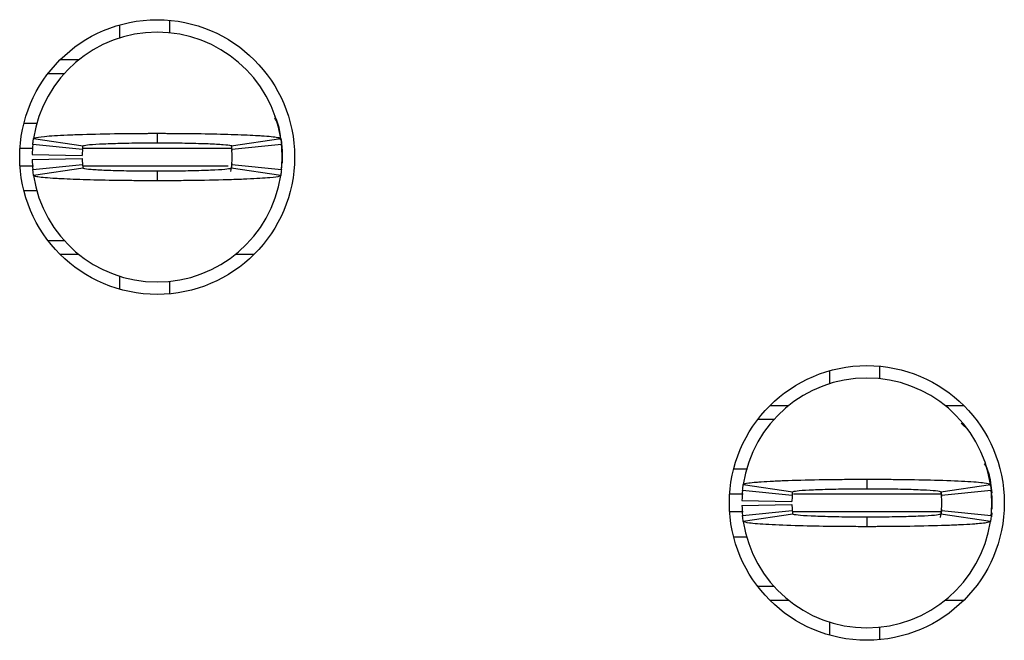
# Paper-space layout 'Layout1' of a CAD drawing. Extents: x 0.1 to 16.9, y 0.1 to 10.9.
# Drawn here: x 4.3 to 4.5, y 6.3 to 6.4 of the extents above; entities that cross this region are included whole.
import ezdxf

# ---------------------------------------------------------------- set-up
doc = ezdxf.new("R2010")
doc.units = 0
doc.header["$MEASUREMENT"] = 0
doc.layers.get('0').update_dxf_attribs({"linetype": 'CONTINUOUS'})

psp = doc.layouts.get("Layout1")

# ---------------------------------------------------------------- linework, layer by layer
at = {"color": 7, "linetype": 'CONTINUOUS'}
for p, q in [((4.308453782965382, 6.440641517396053), (4.308453782965382, 6.437675951654522)), ((4.296642779407103, 6.439545050062538), (4.296642779407103, 6.43646332566288)), ((4.282598609146556, 6.431327704990009), (4.287023308032056, 6.431327704990009)), ((4.279740897159089, 6.428078782521839), (4.283580925298756, 6.428078782521839)), ((4.274014363312496, 6.41626931894577), (4.277177184275319, 6.41626931894577)), ((4.276301814387666, 6.412687760320241), (4.287981506962861, 6.410931300611013)), ((4.305501032075812, 6.413905666250887), (4.305501032075812, 6.411661692173467)), ((4.323020584688445, 6.410931300611013), (4.334700277263639, 6.412687760320241)), ((4.287873323212609, 6.410067150593748), (4.276121498970685, 6.411248096951355)), ((4.322969077783458, 6.411072098984498), (4.323153215656281, 6.409804913623131)), ((4.33488059268062, 6.411248096951355), (4.323128768438697, 6.410067150593748)), ((4.334819845882373, 6.412483602678687), (4.335028595970874, 6.409773233989097)), ((4.334921319710139, 6.410811621993551), (4.33495343933909, 6.410549385022934)), ((4.275979380612449, 6.408886204236141), (4.28778804669773, 6.408650366960553)), ((4.275979380612449, 6.407705257878534), (4.28778804669773, 6.407941095154121)), ((4.335028595970874, 6.409773233989097), (4.335028595970874, 6.406819988105246)), ((4.335028595970874, 6.408296611047172), (4.335028595970874, 6.406819988105246)), ((4.276121498970685, 6.40534336516332), (4.287873323212609, 6.406524311520927)), ((4.287981506962861, 6.40566192148333), (4.276301814387666, 6.403905461774102)), ((4.323153215656281, 6.406786548491543), (4.322812632090731, 6.40487697055115)), ((4.334700277263639, 6.403905461774102), (4.323020584688445, 6.40566192148333)), ((4.323128768438697, 6.406524311520927), (4.33488059268062, 6.40534336516332)), ((4.334921319710139, 6.405781600100792), (4.334963256725678, 6.406186395424562)), ((4.305501032075812, 6.404929769941208), (4.305501032075812, 6.402685795863787)), ((4.277267960726661, 6.400323903148574), (4.274014363312496, 6.400323903148574)), ((4.283580925298756, 6.388512679592836), (4.279740897159089, 6.388512679592836)), ((4.287023308032056, 6.385263757124665), (4.282598609146556, 6.385263757124665)), ((4.328403455005068, 6.385263757124665), (4.323978783619249, 6.385263757124665)), ((4.296642779407103, 6.380128136451794), (4.296642779407103, 6.377046412052137)), ((4.308453782965382, 6.378917270439821), (4.308453782965382, 6.375949944718621)), ((4.464359326931234, 6.357753514925331), (4.464359326931234, 6.354671790525674)), ((4.476170330489513, 6.358849982258847), (4.476170330489513, 6.355884416517315)), ((4.450315129171004, 6.349536169852803), (4.454739828056506, 6.349536169852803)), ((4.49169533114338, 6.349536169852803), (4.496119975029517, 6.349536169852803)), ((4.447457417183537, 6.346289007364301), (4.451297472822887, 6.346289007364301)), ((4.497259011871265, 6.343707117190516), (4.495482092398391, 6.345398457652007)), ((4.444974690864203, 6.334477783808563), (4.441730883336945, 6.334477783808563)), ((4.473217579599943, 6.332114131113681), (4.473217579599943, 6.329870157036261)), ((4.455589843237058, 6.328275615456541), (4.443838018995134, 6.329458321793816)), ((4.444018361911797, 6.330896225183034), (4.45569802698731, 6.329139765473807)), ((4.490733722251968, 6.328949687669601), (4.49086973568073, 6.328013378485925)), ((4.490737132212576, 6.329139765473807), (4.502416797288088, 6.330896225183034)), ((4.502597140204752, 6.329458321793816), (4.490845315962829, 6.328275615456541)), ((4.502549785751794, 6.330604068558052), (4.502721438768845, 6.328896888279544)), ((4.502637839734588, 6.329020086856344), (4.502669959363539, 6.328757849885728)), ((4.443695900636897, 6.327094669098934), (4.455504594221861, 6.326858831823347)), ((4.502745143495005, 6.32798169885189), (4.502745143495005, 6.32502845296804)), ((4.443695900636897, 6.325913722741327), (4.455504594221861, 6.326149560016915)), ((4.443838018995134, 6.323551830026114), (4.455589843237058, 6.32473277638372)), ((4.49086973568073, 6.324996773334005), (4.490529179614862, 6.323085435413944)), ((4.490845315962829, 6.32473277638372), (4.502597140204752, 6.323551830026114)), ((4.502637839734588, 6.323990064963586), (4.50267980424981, 6.324396620267025)), ((4.502724958728181, 6.324183662727128), (4.502653184557323, 6.323226233787429)), ((4.45569802698731, 6.323870386346123), (4.444018361911797, 6.322113926636896)), ((4.473217579599943, 6.323138234804), (4.473217579599943, 6.320894260726581)), ((4.502416797288088, 6.322113926636896), (4.490737132212576, 6.323870386346123)), ((4.441730883336945, 6.318532368011367), (4.444903796683179, 6.318532368011367)), ((4.451297472822887, 6.306721144455629), (4.447457417183537, 6.306721144455629)), ((4.454739828056506, 6.303473981967127), (4.450315129171004, 6.303473981967127)), ((4.496119975029517, 6.303473981967127), (4.49169533114338, 6.303473981967127)), ((4.464359326931234, 6.298336601314587), (4.464359326931234, 6.295254876914931)), ((4.476170330489513, 6.297125735302615), (4.476170330489513, 6.294158409581414))]:
    psp.add_line(p, q, dxfattribs=at)
at = {"color": 8, "linetype": 'CONTINUOUS'}
for p, q in [((4.273086551530657, 6.410362827178067), (4.276045902343984, 6.410362827178067)), ((4.288005294188069, 6.410362827178067), (4.323187975254735, 6.410362827178067)), ((4.334985806465182, 6.410287148052318), (4.335028595970874, 6.409773233989097)), ((4.273086551530657, 6.406228634936608), (4.276305554344462, 6.406228634936608)), ((4.287991489347544, 6.406228634936608), (4.322272620828987, 6.406228634936608)), ((4.444004447072543, 6.32857129204086), (4.440803099054788, 6.32857129204086)), ((4.490904495279183, 6.32857129204086), (4.455890359765466, 6.32857129204086)), ((4.502702353989314, 6.328495612915112), (4.502745143495005, 6.32798169885189)), ((4.443972712439144, 6.324437099799401), (4.440803099054788, 6.324437099799401)), ((4.490904495279183, 6.324437099799401), (4.4557625962414, 6.324437099799401))]:
    psp.add_line(p, q, dxfattribs=at)
at = {"color": 7, "linetype": 'CONTINUOUS', "flags": 128}
psp.add_lwpolyline([(4.334120116465707, 6.415963082483439), (4.333680011549836, 6.417142268861378), (4.333342370450295, 6.417906100037535)], dxfattribs=at)
at = {"color": 7, "linetype": 'CONTINUOUS'}
for centre in [(4.305501040629313, 6.408296083695308), (4.473217576062384, 6.326504745112633)]:
    psp.add_circle(centre, 0.03248031496062964, dxfattribs=at)
for centre, radius, start, end in [((4.305501040629313, 6.408296083695308), 0.0295275590551185, 90, 171.4478225624133), ((4.305501040629313, 6.408296083695308), 0.0295275590551185, 8.552177437586701, 90), ((4.305501040629313, 6.408296083695308), 0.02952755905511817, 174.2608295227276, 178.8540080016096), ((4.305501040629313, 6.408296083695308), 0.02952755905511791, 354.2608295227353, 5.739170477267248), ((4.305501040629313, 6.408296083695308), 0.01771653543307092, 174.260829522727, 178.8540080016096), ((4.305501040629313, 6.408296083695308), 0.0177165354330708, 181.1459919983912, 185.7391704772623), ((4.305501040629313, 6.408296083695308), 0.01771653543307092, 354.2608295227393, 5.739170477272965), ((4.305501040629313, 6.408296083695308), 0.02952755905511799, 181.1459919983895, 185.7391704772664), ((4.305501040629313, 6.408296083695308), 0.02952755905511761, 188.5521774375807, 270.0000000000008), ((4.305501040629313, 6.408296083695308), 0.02952755905511839, 270.0000000000008, 351.4478225624212), ((4.473217576062384, 6.326504745112633), 0.0295275590551185, 90, 171.4478225624133), ((4.473217576062384, 6.326504745112633), 0.0295275590551185, 8.552177437581589, 90), ((4.485028599684432, 6.328571674246489), 0.0177165354330701, 6.619770682184811, 24.414548943532), ((4.473217576062384, 6.326504745112633), 0.02952755905511794, 174.2608295227327, 178.8540080016165), ((4.473217576062384, 6.326504745112633), 0.02952755905511906, 354.2608295227286, 5.739170477267076), ((4.473217576062384, 6.326504745112633), 0.01771653543307075, 174.2608295227471, 178.8540080016182), ((4.473217576062384, 6.326504745112633), 0.01771653543307119, 354.2608295227192, 5.73917047726439), ((4.473217576062384, 6.326504745112633), 0.02952755905511817, 181.1459919983895, 185.7391704772732), ((4.473217576062384, 6.326504745112633), 0.01771653543307083, 181.1459919983884, 185.7391704772709), ((4.473217576062384, 6.326504745112633), 0.02952755905511761, 188.5521774375861, 270.0000000000008), ((4.473217576062384, 6.326504745112633), 0.02952755905511844, 270.0000000000008, 351.447822562409)]:
    psp.add_arc(centre, radius, start, end, dxfattribs=at)
for points, knots in [([(4.334685179938045, 6.41238152385791), (4.334616024559858, 6.413713722723887), (4.33452051635809, 6.415553578443309), (4.333574000448704, 6.417095276049377), (4.333312835791482, 6.417520664490119)], [0, 0, 0, 0, 0.7240779001889168, 0.9999999999999999, 0.9999999999999999, 0.9999999999999999, 0.9999999999999999]), ([(4.276121498970685, 6.411248096951355), (4.276142592612455, 6.411446359302074), (4.276178655667067, 6.411785321443343), (4.276240242995416, 6.41226529058431), (4.276281292962882, 6.412546953354662), (4.276301814387666, 6.412687760320241)], [0, 0, 0, 0, 0.4133797250264572, 0.7067407213073091, 1, 1, 1, 1]), ([(4.276301814387666, 6.412687760320241), (4.276366512582099, 6.412744296691976), (4.276561595773918, 6.412914769700508), (4.278247072626897, 6.413144809398749), (4.281137855369823, 6.413367460906963), (4.284185329912427, 6.413525655949941), (4.289038175648384, 6.413708436309443), (4.294827060214613, 6.413833911656853), (4.30021219320911, 6.413890060085026), (4.302637973542033, 6.41390033054131), (4.304160947416288, 6.413905294123827), (4.304926609693863, 6.413905506739986), (4.305501032075812, 6.413905666250887)], [0, 0, 0, 0, 0.08866744852958465, 0.2673572117596013, 0.3737553382487431, 0.4801118822845545, 0.58652474290957, 0.8015803679452832, 0.8995479392154858, 0.9496209794764221, 0.9622041756306837, 0.9999999999999999, 0.9999999999999999, 0.9999999999999999, 0.9999999999999999]), ([(4.305501032075812, 6.413905666250891), (4.305836865921675, 6.413906116132532), (4.30634059309228, 6.413906790923384), (4.30717946694608, 6.413902854720224), (4.308352365089756, 6.413902891790167), (4.310021633624076, 6.413891914846944), (4.314005693369682, 6.413861442118044), (4.318501541891226, 6.413789590890632), (4.324197053052384, 6.413632432767689), (4.327711531951597, 6.413485645627714), (4.331573192788658, 6.413254182827026), (4.334156130569068, 6.413004971784203), (4.334545402980159, 6.412778044610642), (4.334700277263639, 6.412687760320244)], [0, 0, 0, 0, 0.02211039636724014, 0.03316404090953187, 0.05527565217591746, 0.09951626257157835, 0.1437572182638236, 0.3223358074356983, 0.4109884477502629, 0.589581698816211, 0.64267715188376, 0.8578370352059034, 1, 1, 1, 1]), ([(4.334700277263639, 6.412687760320244), (4.334728882178097, 6.412489498348174), (4.334777786831926, 6.412150537952891), (4.334836341842335, 6.41167056814218), (4.334865844138267, 6.411388904097448), (4.33488059268062, 6.411248096951355)], [0, 0, 0, 0, 0.4133824045591689, 0.7067430117352488, 1, 1, 1, 1]), ([(4.287873323212609, 6.410067150593748), (4.287885984129287, 6.410186230257414), (4.287907622400291, 6.410389744592069), (4.287944575034774, 6.410677816493239), (4.287969197754713, 6.41084681575117), (4.287981506962861, 6.410931300611013)], [0, 0, 0, 0, 0.4135866644652642, 0.7068445798700559, 1, 1, 1, 1]), ([(4.287981506962861, 6.410931300611016), (4.288186539900637, 6.411012687863836), (4.288596622379242, 6.41117546896001), (4.291152618060178, 6.411363352371461), (4.293851509842316, 6.411481278558308), (4.296201428001927, 6.411553247178282), (4.298799903110325, 6.411610601931041), (4.301123117931377, 6.411640988730288), (4.30295803244523, 6.411655757787185), (4.303952719243529, 6.411657264655827), (4.304518139142086, 6.411661913737461), (4.304879796044396, 6.411661492387728), (4.305190203115173, 6.411661707635282), (4.305449037921075, 6.411661694759856), (4.305501032075812, 6.411661692173467)], [0, 0, 0, 0, 0.2152540484576893, 0.4305255276481562, 0.537102030557427, 0.6435144824820328, 0.7499529706154874, 0.8563276398603885, 0.9093960579498633, 0.9545775991542713, 0.9659274535164449, 0.9716000066842628, 0.9942950730994629, 0.9999999999999999, 0.9999999999999999, 0.9999999999999999, 0.9999999999999999]), ([(4.305501032075812, 6.411661692173467), (4.305742816039117, 6.4116616722913), (4.306045070728443, 6.411661647436553), (4.306587893056519, 6.411661770477028), (4.307372041218538, 6.411659524786358), (4.309053926376384, 6.411648699124757), (4.311406858436378, 6.411623099507154), (4.314071407747284, 6.411570520160661), (4.316090555081271, 6.411516143426525), (4.318671061634638, 6.411420076579288), (4.321361211393722, 6.411268652646555), (4.322855937387081, 6.411084727893591), (4.322984341262757, 6.410965074200181), (4.323020584688445, 6.410931300611013)], [0, 0, 0, 0, 0.02651802690729307, 0.03315024650453189, 0.05966838111798758, 0.1127344253697174, 0.2191636936677928, 0.3255373483338483, 0.4319795708631082, 0.4850158356745907, 0.700184729934974, 0.9153737969077833, 1, 1, 1, 1]), ([(4.323020584688445, 6.410931300611013), (4.323037753681523, 6.410812221029201), (4.32306709649303, 6.410608707071937), (4.323102244900791, 6.410320635027011), (4.323119928296553, 6.410151635492759), (4.323128768438697, 6.410067150593748)], [0, 0, 0, 0, 0.4135876306253082, 0.7068454062691236, 1, 1, 1, 1]), ([(4.287873323212609, 6.406524311520927), (4.287885984135327, 6.406405295675044), (4.287907622416656, 6.406201890408845), (4.287944574942977, 6.40591318204411), (4.287969197742258, 6.405745665120461), (4.287981506962861, 6.40566192148333)], [0, 0, 0, 0, 0.413587200378869, 0.7068454957787623, 1, 1, 1, 1]), ([(4.305501032075812, 6.404929769941208), (4.305259257572802, 6.404930613438907), (4.304957012594896, 6.404931667904693), (4.304414198535746, 6.404931398495018), (4.303630041254582, 6.404933714705814), (4.301948155276206, 6.404944783819763), (4.299595203339234, 6.40496785317051), (4.296930652219428, 6.40502045291588), (4.294911554125004, 6.405077294434157), (4.29233100509675, 6.405173084504662), (4.289640850520667, 6.405321403210362), (4.288146158810478, 6.405508759234288), (4.288017751148783, 6.405628206459109), (4.287981506962861, 6.40566192148333)], [0, 0, 0, 0, 0.02651708542357516, 0.03314930151101338, 0.0596674220909523, 0.1127344350146452, 0.2191629656984335, 0.3255356475687662, 0.431979312411723, 0.485016308289437, 0.7001823373799897, 0.9153738416923528, 1, 1, 1, 1]), ([(4.323020584688445, 6.40566192148333), (4.322815545181607, 6.405579618755856), (4.322405454986776, 6.405415008812795), (4.319849464797429, 6.405229766239859), (4.317150555745516, 6.405112661892443), (4.314800708557477, 6.405036998716007), (4.312202159433725, 6.404983251161739), (4.309878943143159, 6.404952712311711), (4.308044036259286, 6.404936533163483), (4.307049354738336, 6.404931309855338), (4.306483931850222, 6.404931501869401), (4.306122286077147, 6.404931679698192), (4.305811880361107, 6.404929622108376), (4.305553035423963, 6.404929745209517), (4.305501032075812, 6.404929769941208)], [0, 0, 0, 0, 0.2152565007591893, 0.4305247398221258, 0.5371010596763462, 0.6435149448199279, 0.7499520238225209, 0.8563274693185123, 0.9093963037884497, 0.954577767389361, 0.965927419712024, 0.9715989583701605, 0.9942940770947669, 0.9999999999999999, 0.9999999999999999, 0.9999999999999999, 0.9999999999999999]), ([(4.323128768438697, 6.406524311520927), (4.323116107515979, 6.406405295675044), (4.32309446923465, 6.406201890408845), (4.323057516708329, 6.40591318204411), (4.323032893909049, 6.405745665120461), (4.323020584688445, 6.40566192148333)], [0, 0, 0, 0, 0.413587200378869, 0.7068454957787623, 1, 1, 1, 1]), ([(4.276301814387666, 6.403905461774106), (4.276273209538936, 6.40410404194773), (4.27622430514685, 6.404443545322264), (4.276165749573837, 6.404920335829796), (4.276136247470854, 6.405202371645665), (4.276121498970685, 6.40534336516332)], [0, 0, 0, 0, 0.4133832969012809, 0.7067423787001766, 1, 1, 1, 1]), ([(4.305501032075812, 6.402685795863791), (4.305165198353638, 6.402685393229641), (4.304661480527309, 6.402684789317678), (4.303822613193608, 6.402688312018404), (4.302649727747779, 6.402692164987454), (4.300980431673053, 6.402697854961081), (4.296996422522155, 6.402735991104002), (4.292500582968428, 6.402804149189739), (4.286804977146288, 6.402958068804366), (4.283290577480176, 6.403105875907723), (4.279428845905702, 6.403337272838471), (4.276845917578508, 6.403585736671555), (4.276456677011887, 6.403814461630668), (4.276301814387666, 6.403905461774102)], [0, 0, 0, 0, 0.02211038046108937, 0.03316341406408824, 0.05527511063175874, 0.09951610284398162, 0.1437567544038827, 0.3223352151068727, 0.4109874151252311, 0.5895801095807434, 0.6426758687611879, 0.8578355972979766, 1, 1, 1, 1]), ([(4.334700277263639, 6.403905461774102), (4.334635577976829, 6.403849045984035), (4.334440490232314, 6.403678935465332), (4.332755039944177, 6.403444806047133), (4.329864159663035, 6.403227095870823), (4.326816793310153, 6.40306491423723), (4.32196389995678, 6.402883964433957), (4.316175053337367, 6.402754643794943), (4.310789869188349, 6.402704947667002), (4.308364103776782, 6.402690998911803), (4.306841125433148, 6.402686222922412), (4.306075454265044, 6.402685978919651), (4.305501032075812, 6.402685795863787)], [0, 0, 0, 0, 0.08866730617389601, 0.2673585077377563, 0.373755041394245, 0.4801123064257277, 0.5865249962047754, 0.8015802759684401, 0.8995479040953963, 0.9496204584800508, 0.9622042363119225, 1, 1, 1, 1]), ([(4.33488059268062, 6.40534336516332), (4.334859499022095, 6.405145166483136), (4.334823435938834, 6.404806313197121), (4.334761848910849, 6.404325709128453), (4.334720798723019, 6.404045527687597), (4.334700277263639, 6.403905461774102)], [0, 0, 0, 0, 0.4133806176711117, 0.7067422474303595, 1, 1, 1, 1]), ([(4.502403652439939, 6.330577668863024), (4.502334501558038, 6.331914194663601), (4.50223908337122, 6.333758406407854), (4.501290511900177, 6.335303724649634), (4.501029383315613, 6.335729129352913)], [0, 0, 0, 0, 0.7247138538993384, 1, 1, 1, 1]), ([(4.444018361911797, 6.330896225183034), (4.444266972333838, 6.331015737047455), (4.444657891658954, 6.331203659568959), (4.446685379067507, 6.331406605267283), (4.448632091616493, 6.331557591818209), (4.45102875898769, 6.33169308885206), (4.455684021881145, 6.331886250057507), (4.460766834030122, 6.332006823038643), (4.465490123628985, 6.332074190813564), (4.467552742134697, 6.332091400915743), (4.469221464091672, 6.332104943634481), (4.470270159848218, 6.332106544120069), (4.47100655143605, 6.332112878655134), (4.471743744957893, 6.332111797082163), (4.472445949960979, 6.332114445624578), (4.473042877321138, 6.332114202321123), (4.473217579599943, 6.332114131113681)], [0, 0, 0, 0, 0.1858393471682722, 0.2922170019211929, 0.3452871339432472, 0.4516342189543641, 0.5580122831237182, 0.7730825260576047, 0.8286904810804115, 0.8843035728225809, 0.9120913482983408, 0.9398818763995085, 0.9537734971747809, 0.96071772645511, 0.9885032867263337, 1, 1, 1, 1]), ([(4.473217579599943, 6.332114131113681), (4.473566611150485, 6.332114237580357), (4.474264690693618, 6.332114450518715), (4.475659304763008, 6.332112320541834), (4.478094209381169, 6.332098441235239), (4.482913039554039, 6.332057696735421), (4.489826778058043, 6.331921107311142), (4.496776377529996, 6.331650119686739), (4.501507775755671, 6.331287438986558), (4.50212186347539, 6.331023155266145), (4.502416797288088, 6.330896225183034)], [0, 0, 0, 0, 0.02300088602630214, 0.04600285556996825, 0.09202874333217426, 0.1842632626039746, 0.3701858477603567, 0.5855844030850836, 0.8009646372729164, 0.9999999999999999, 0.9999999999999999, 0.9999999999999999, 0.9999999999999999]), ([(4.443838018995134, 6.329458321793816), (4.44385999759646, 6.329664215546697), (4.44389656196309, 6.330006747564784), (4.44395839829088, 6.330486244826867), (4.443998371614595, 6.330759548494042), (4.444018361911797, 6.330896225183034)], [0, 0, 0, 0, 0.4296434907630148, 0.7147698747111025, 1, 1, 1, 1]), ([(4.455589843237058, 6.328275615456541), (4.455603036040467, 6.328399392885953), (4.455624979830914, 6.328605273765748), (4.455662137873103, 6.328893319206397), (4.455686065383383, 6.32905762656609), (4.45569802698731, 6.329139765473807)], [0, 0, 0, 0, 0.4298501897226669, 0.7149763544357852, 1, 1, 1, 1]), ([(4.45569802698731, 6.329139765473809), (4.455903069881253, 6.329221151805096), (4.456313170393987, 6.329383930312302), (4.45886902310258, 6.329571824600851), (4.461567927149704, 6.329689732257964), (4.463917813474155, 6.329761754165749), (4.466516355020168, 6.329818908150404), (4.468839273614801, 6.329849920139096), (4.470507335924021, 6.32986222877209), (4.471347327581889, 6.329866094229674), (4.47182883570502, 6.329868273487884), (4.472190403899324, 6.32987064970904), (4.472653251761436, 6.329869908745339), (4.472995822583034, 6.329870059468411), (4.473217579599943, 6.329870157036264)], [0, 0, 0, 0, 0.2152521798961601, 0.4305198178047005, 0.5370953955524952, 0.6435069237397063, 0.7499435929848084, 0.8563163798683657, 0.9093843372854158, 0.9359043870028663, 0.9491573753129524, 0.9624124145039044, 0.9756683572945336, 0.9999999999999999, 0.9999999999999999, 0.9999999999999999, 0.9999999999999999]), ([(4.473217579599943, 6.329870157036261), (4.47345935533115, 6.329870137118283), (4.473761592867828, 6.329870112219338), (4.47430440936758, 6.329870235482254), (4.475088657468063, 6.329867985270413), (4.477751673117384, 6.329850920716535), (4.481997083963094, 6.329790346330349), (4.48661298453971, 6.329628608880446), (4.490001021278184, 6.329408691820293), (4.490483041036754, 6.329232593617495), (4.490737132212576, 6.329139765473807)], [0, 0, 0, 0, 0.02657044685024078, 0.03321502271685613, 0.05978859532381117, 0.1129605563287798, 0.3285363167113596, 0.5441595846498911, 0.759708964072242, 1, 1, 1, 1]), ([(4.490737132212576, 6.329139765473807), (4.490754936481242, 6.329015988133071), (4.490784550558519, 6.328810107633135), (4.490819552961185, 6.328522062020259), (4.490836729331598, 6.328357754400983), (4.490845315962829, 6.328275615456541)], [0, 0, 0, 0, 0.429851160848512, 0.7149771627617098, 1, 1, 1, 1]), ([(4.502416797288088, 6.330896225183034), (4.502446494066874, 6.330690331840252), (4.502495898507034, 6.330347801581119), (4.502554189994368, 6.329868303534716), (4.50258282176235, 6.32959499865501), (4.502597140204752, 6.329458321793816)], [0, 0, 0, 0, 0.4296462004895436, 0.7147721359019081, 1, 1, 1, 1]), ([(4.455589843237058, 6.32473277638372), (4.455603036010642, 6.324608649391601), (4.45562497971173, 6.324402187452831), (4.455662137970925, 6.324117387076822), (4.455686065397871, 6.323952710177458), (4.45569802698731, 6.323870386346123)], [0, 0, 0, 0, 0.4298507464320838, 0.7149759852947418, 1, 1, 1, 1]), ([(4.490845315962829, 6.32473277638372), (4.490832123189244, 6.324608649391601), (4.490810179488156, 6.324402187452831), (4.490773021228962, 6.324117387076822), (4.490749093802015, 6.323952710177458), (4.490737132212576, 6.323870386346123)], [0, 0, 0, 0, 0.4298507464320838, 0.7149759852947418, 1, 1, 1, 1]), ([(4.444018361911797, 6.322113926636896), (4.443988665133012, 6.322319819979678), (4.443939260692852, 6.322662350238798), (4.443880969205519, 6.323141848285208), (4.443852337437536, 6.32341515316492), (4.443838018995134, 6.323551830026114)], [0, 0, 0, 0, 0.4296462004895436, 0.7147721359019081, 1, 1, 1, 1]), ([(4.473217579599943, 6.320894260726581), (4.472868548080532, 6.320894876796542), (4.472170469092801, 6.320896108964604), (4.470775840380759, 6.320897867885968), (4.468340912155436, 6.320908374096398), (4.463522144266808, 6.320955239919483), (4.456608323246641, 6.321084757838934), (4.449658836724512, 6.32136198053094), (4.444927352003991, 6.321719627935028), (4.444313287046916, 6.321985994991743), (4.444018361911797, 6.322113926636896)], [0, 0, 0, 0, 0.0230008996368447, 0.04600285029408185, 0.09202972285338444, 0.1842633345989129, 0.3701850876893221, 0.5855845730912292, 0.8009631971863281, 1, 1, 1, 1]), ([(4.473217579599943, 6.323138234804), (4.472975804281153, 6.32313907857575), (4.472673549128694, 6.323140133416082), (4.47213073102096, 6.323139862240104), (4.471346484043515, 6.323142209902702), (4.468683485696475, 6.323159165212942), (4.464438070391259, 6.323219831267959), (4.459822185397753, 6.323381536742747), (4.456434058925354, 6.323601460932051), (4.455952090382152, 6.323777558711716), (4.45569802698731, 6.323870386346123)], [0, 0, 0, 0, 0.02657050529506843, 0.03321708836545419, 0.05978863090225584, 0.1129605522056064, 0.3285361516254092, 0.5441592585656916, 0.7597095331014918, 0.9999999999999999, 0.9999999999999999, 0.9999999999999999, 0.9999999999999999]), ([(4.490737132212576, 6.323870386346123), (4.490532096610598, 6.323788082897028), (4.490122015468074, 6.323623472009397), (4.487566125784653, 6.32343823879846), (4.484867206869096, 6.323321112445885), (4.482517390327073, 6.323245518526982), (4.47991878322549, 6.323191511952039), (4.477595871071033, 6.323161777710172), (4.475927830512208, 6.323145640171708), (4.475087830592108, 6.323142669310369), (4.474606326441142, 6.3231395030207), (4.474244752422194, 6.323140079198697), (4.47378190711078, 6.323140168408022), (4.473439336654229, 6.32313899462932), (4.473217579599943, 6.323138234804)], [0, 0, 0, 0, 0.2152545909159889, 0.4305196157355096, 0.5370950767107238, 0.6435081042843308, 0.7499434305957589, 0.8563161009289295, 0.9093845077268674, 0.9359045283868669, 0.9491575021759373, 0.962412370539226, 0.9756682988056024, 1, 1, 1, 1]), ([(4.502416797288088, 6.322113926636896), (4.50216817330584, 6.321995193719835), (4.501777230643332, 6.321808495066294), (4.499749828304749, 6.321600169495372), (4.497803016533475, 6.321454213811229), (4.495406436422081, 6.321314018687514), (4.490751116692409, 6.321123629820915), (4.485668378760162, 6.320997109219433), (4.48094500604143, 6.320937912757203), (4.478882441590532, 6.320914425371843), (4.477213678209221, 6.320907321724966), (4.476165014895458, 6.320899176570783), (4.47542858120454, 6.320898707540961), (4.474691405397225, 6.320893724235873), (4.473989189859774, 6.320894333019395), (4.47339228163882, 6.320894277094564), (4.473217579599943, 6.320894260726581)], [0, 0, 0, 0, 0.1858391324894483, 0.2922181705736537, 0.3452868229522597, 0.4516350955492451, 0.5580130368322564, 0.7730830313202272, 0.8286904262338266, 0.8843038155487198, 0.9120913175489344, 0.9398820012633758, 0.953773445047747, 0.9607189773875446, 0.9885033000071644, 1, 1, 1, 1]), ([(4.502597140204752, 6.323551830026116), (4.502575174708933, 6.323345936270191), (4.502538632144636, 6.323003404242866), (4.502476674081364, 6.322523907009487), (4.502436758638806, 6.322250603328432), (4.502416797288088, 6.322113926636896)], [0, 0, 0, 0, 0.4296434911778251, 0.7147698841085642, 1, 1, 1, 1])]:
    psp.add_open_spline(points, degree=3, knots=knots, dxfattribs=at)

doc.saveas('drawing.dxf')
